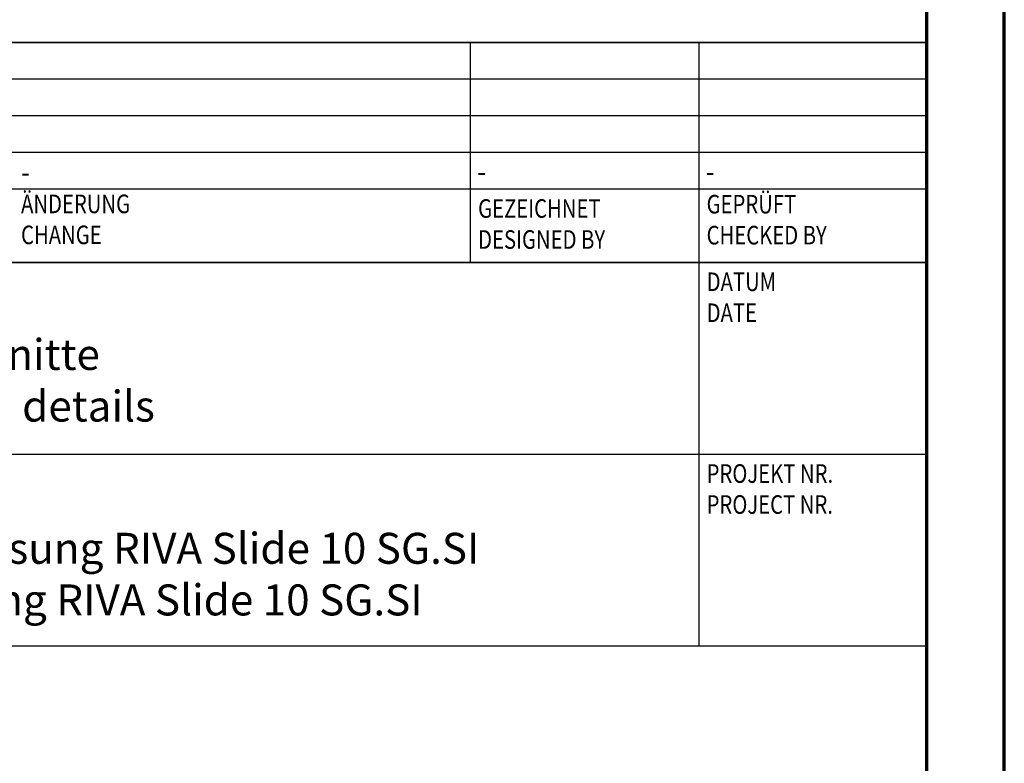
# Model space of a CAD drawing. Units: millimetres. Extents: x 2530 to 23610, y -6334 to 3501.
# Drawn here: x 6376 to 6439, y -1293 to -1245 of the extents above; entities that cross this region are included whole.
import ezdxf

# ---------------------------------------------------------------- set-up
doc = ezdxf.new("R2010")
doc.units = ezdxf.units.MM
doc.linetypes.add('AUSGEZOGEN', pattern=[0])
doc.layers.add('FormatAK-Text', color=7, linetype='Continuous')
doc.layers.add('RAHMEN', color=7, linetype='AUSGEZOGEN')
doc.layers.add('nicht drucken', color=6, linetype='Continuous', plot=False)
doc.layers.add('Rahmen (ISO)', color=7, linetype='Continuous', lineweight=70)
doc.styles.add('Arial', font='arialbd.ttf')

# ---------------------------------------------------------------- blocks, each defined once
blk = doc.blocks.new('Rahmen A0')
at = {"linetype": 'AUSGEZOGEN', "lineweight": 25}
for p, q in [((-5, 94.548), (-93.518, 94.548)), ((-5, 92.182), (-93.518, 92.182)), ((-5, 89.816), (-93.518, 89.816)), ((-5, 87.451), (-93.518, 87.451)), ((-5, 85.085), (-93.518, 85.085)), ((-93.518, 80.353), (-5, 80.353)), ((-5, 80.353), (-93.518, 80.353)), ((-93.518, 80.353), (-5, 80.353)), ((-19.739, 80.353), (-19.739, 55.592)), ((-93.518, 67.973), (-5, 67.973)), ((-93.518, 55.592), (-5, 55.592))]:
    blk.add_line(p, q, dxfattribs=at)
for p, q in [((-34.499, 94.548), (-34.499, 80.353)), ((-19.739, 94.548), (-19.739, 80.353))]:
    blk.add_line(p, q)
blk.add_lwpolyline([(-93.518, 94.548), (-5, 94.548), (-5, 5), (-93.518, 5)], close=True)
at = {"layer": 'nicht drucken'}
blk.add_lwpolyline([(-1189, 0), (0, 0), (0, 841), (-1189, 841)], close=True, dxfattribs=at)
at = {"layer": 'Rahmen (ISO)'}
blk.add_line((0, 0), (0, 841), dxfattribs=at)
blk.add_lwpolyline([(-1184, 5), (-5, 5), (-5, 836), (-1184, 836)], close=True, dxfattribs=at)
at = {"linetype": 'AUSGEZOGEN', "lineweight": 25, "char_height": 1.2, "width": 13, "attachment_point": 1, "style": 'Arial'}
for s, insert in [('\\W0.80;ÄNDERUNG  \\PCHANGE', (-63.508, 84.73)), ('\\W0.80;GEPRÜFT \\PCHECKED BY', (-19.228, 84.711)), ('\\W0.80;GEZEICHNET \\PDESIGNED BY', (-33.988, 84.431)), ('\\W0.80;DATUM\\PDATE', (-19.228, 79.7)), ('\\W0.80;PROJEKT NR.  PROJECT NR.', (-19.228, 67.319))]:
    blk.add_mtext(s, dxfattribs=dict(at, insert=insert))
at = {"layer": 'FormatAK-Text', "color": 7, "linetype": 'AUSGEZOGEN', "lineweight": 25, "char_height": 1.196, "width": 13, "style": 'Arial'}
for insert, attachment_point in [((-63.508, 86.755), 1), ((-33.761, 86.797), 2), ((-19.001, 86.797), 2)]:
    blk.add_mtext('-', dxfattribs=dict(at, insert=insert, attachment_point=attachment_point))
at = {"layer": 'FormatAK-Text', "color": 0, "char_height": 2, "attachment_point": 1, "style": 'Arial'}
for s, width, insert in [('\\fArial|b0|i0|c0|p34;Riva Elementschnitte\\PRiva Unit section details', 61.27194, (-85.4, 75.408)), ('\\fArial|b0|i0|c0|p34;Panoramaverglasung RIVA Slide 10 SG.SI\\PPanoramic glazing RIVA Slide 10 SG.SI', 104.77194, (-85.4, 62.893))]:
    blk.add_mtext_dynamic_manual_height_columns(s, width=width, gutter_width=15, heights=[6.361], dxfattribs=dict(at, insert=insert))

msp = doc.modelspace()

# ---------------------------------------------------------------- block references
at = {"layer": 'RAHMEN'}
msp.add_blockref('Rahmen A0', (6439.211, -1341.068), dxfattribs=at)

doc.saveas('drawing.dxf')
